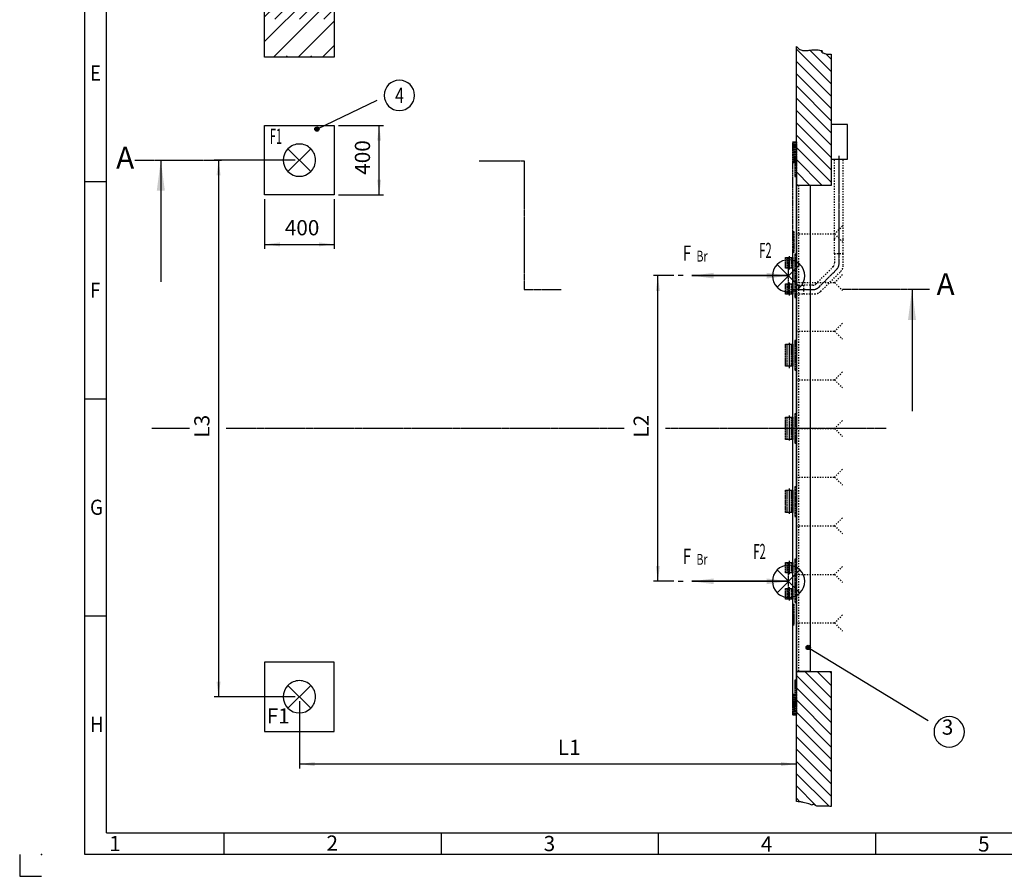
# Model space of a CAD drawing. Units: inches. Extents: x -9423 to 5427, y 34273 to 44773.
# Drawn here: x -9423 to -3756, y 34273 to 39205 of the extents above; entities that cross this region are included whole.
import ezdxf

# ---------------------------------------------------------------- set-up
doc = ezdxf.new("R2010")
doc.units = ezdxf.units.IN
for name, pattern in [('DASHED', [15, 7, -8]), ('DOT_CENTER', [14, 12, -1, 0, -1]), ('PHANTOM', [13, 10, -1, 0, -1, 0, -1])]:
    doc.linetypes.add(name, pattern=pattern)
doc.layers.add('1', color=7, linetype='Continuous')
doc.styles.add('CONVERTER_1', font='txt.shx', dxfattribs={"width": 0.9})
doc.styles.add('CONVERTER_14', font='txt.shx', dxfattribs={"width": 0.54})
doc.styles.add('CONVERTER_15', font='complex.shx', dxfattribs={"width": 0.76})
doc.styles.add('CONVERTER_2', font='txt.shx', dxfattribs={"width": 0.72})
doc.dimstyles.new('ME10_DIM_15', dxfattribs={"dimtxt": 87.5, "dimasz": 87.5, "dimexe": 25, "dimexo": 25, "dimtad": 1, "dimdec": 1, "dimdsep": 46, "dimtxsty": 'CONVERTER_2', "dimsah": 1, "dimcen": 0.09, "dimclrd": 2, "dimclre": 2, "dimclrt": 3, "dimadec": 0, "dimazin": 0, "dimtfac": 1, "dimtdec": 4, "dimtmove": 0, "dimatfit": 3, "dimfxl": 0, "dimtolj": 1, "dimtzin": 0, "dimarcsym": 0})
doc.dimstyles.new('ME10_DIM_16', dxfattribs={"dimtxt": 87.5, "dimasz": 87.5, "dimexe": 25, "dimexo": 25, "dimtad": 1, "dimdec": 1, "dimdsep": 46, "dimtxsty": 'CONVERTER_2', "dimsah": 1, "dimcen": 0.09, "dimclrd": 2, "dimclre": 2, "dimclrt": 3, "dimadec": 0, "dimazin": 0, "dimtfac": 1, "dimtdec": 4, "dimtmove": 0, "dimatfit": 3, "dimfxl": 0, "dimtolj": 1, "dimtzin": 0, "dimarcsym": 0})
doc.dimstyles.new('ME10_DIM_7', dxfattribs={"dimtxt": 87.5, "dimasz": 87.5, "dimexe": 25, "dimexo": 25, "dimtad": 1, "dimdec": 1, "dimdsep": 46, "dimtxsty": 'CONVERTER_2', "dimsah": 1, "dimcen": 0.09, "dimclrd": 2, "dimclre": 2, "dimclrt": 3, "dimadec": 0, "dimazin": 0, "dimtfac": 1, "dimtdec": 4, "dimtmove": 0, "dimatfit": 3, "dimfxl": 0, "dimtolj": 1, "dimtzin": 0, "dimarcsym": 0})
doc.dimstyles.new('ME10_DIM_8', dxfattribs={"dimtxt": 87.5, "dimasz": 87.5, "dimexe": 25, "dimexo": 25, "dimtad": 1, "dimdec": 1, "dimdsep": 46, "dimtxsty": 'CONVERTER_2', "dimsah": 1, "dimcen": 0.09, "dimclrd": 2, "dimclre": 2, "dimclrt": 3, "dimadec": 0, "dimazin": 0, "dimtfac": 1, "dimtdec": 4, "dimtmove": 0, "dimatfit": 3, "dimfxl": 0, "dimtolj": 1, "dimtzin": 0, "dimarcsym": 0})
doc.dimstyles.new('ME10_DIM_9', dxfattribs={"dimtxt": 87.5, "dimasz": 87.5, "dimexe": 25, "dimexo": 25, "dimtad": 1, "dimdec": 1, "dimdsep": 46, "dimtxsty": 'CONVERTER_2', "dimsah": 1, "dimcen": 0.09, "dimclrd": 2, "dimclre": 2, "dimclrt": 3, "dimadec": 0, "dimazin": 0, "dimtfac": 1, "dimtdec": 4, "dimtmove": 0, "dimatfit": 3, "dimfxl": 0, "dimtolj": 1, "dimtzin": 0, "dimarcsym": 0})
doc.dimstyles.get("Standard").update_dxf_attribs({"dimtxt": 0.18, "dimasz": 0.18, "dimexe": 0.18, "dimexo": 0.0625, "dimgap": 0.09, "dimtad": 0, "dimtih": 1, "dimtoh": 1, "dimdec": 4, "dimzin": 0, "dimdsep": 46, "dimtxsty": 'Standard', "dimcen": 0.09, "dimadec": 0, "dimazin": 0, "dimtfac": 1, "dimtdec": 4, "dimtofl": 0, "dimtmove": 0, "dimatfit": 3, "dimfxl": 0, "dimtolj": 1, "dimtzin": 0, "dimarcsym": 0})
pattern_1 = [(315, (0, 0), (3.33066907387547e-14, 141.4213562373095), []), (315, (-35.35533905932738, -35.35533905932737), (3.33066907387547e-14, 141.4213562373095), [1200, -300])]

# ---------------------------------------------------------------- blocks, each defined once
blk = doc.blocks.new('_sfeld_rahmen_A2_ES', base_point=(217.0871843204268, 1370.914132016461))
at = {"layer": '1', "color": 3, "linetype": 'Continuous'}
for p, q in [((-361.9128156795731, 1375.914132016461), (-361.9128156795732, 1785.914132016461)), ((-361.9128156795732, 1530.914132016461), (-356.9128156795732, 1530.914132016461)), ((-361.9128156795732, 1480.914132016461), (-356.9128156795732, 1480.914132016461)), ((-361.9128156795732, 1430.914132016461), (-356.9128156795732, 1430.914132016461)), ((-329.9128156795732, 1380.914132016461), (-329.9128156795732, 1375.914132016461)), ((-279.9128156795732, 1380.914132016461), (-279.9128156795732, 1375.914132016461)), ((-229.9128156795732, 1380.914132016461), (-229.9128156795732, 1375.914132016461)), ((-179.9128156795732, 1380.914132016461), (-179.9128156795732, 1375.914132016461)), ((212.0871843204268, 1375.914132016461), (-361.9128156795731, 1375.914132016461))]:
    blk.add_line(p, q, dxfattribs=at)
at = {"layer": '1', "color": 5, "linetype": 'Continuous'}
for q in [(-356.9128156795732, 1780.914132016461), (-129.9128156795732, 1380.914132016461)]:
    blk.add_line((-356.9128156795732, 1380.914132016461), q, dxfattribs=at)
at = {"layer": '1', "color": 4, "linetype": 'PHANTOM'}
for p, q in [((-376.9128156795732, 1375.914132016461), (-376.9128156795732, 1370.914132016461)), ((-376.9128156795732, 1370.914132016461), (-371.9128156795732, 1370.914132016461))]:
    blk.add_line(p, q, dxfattribs=at)
at = {"layer": '1', "color": 4}
blk.add_point((-371.9128156795732, 1375.914132016461), dxfattribs=at)
at = {"layer": '1', "color": 3, "style": 'CONVERTER_1', "width": 0.9}
for s, p in [('E', (-360.7231271480342, 1554.166878783096)), ('F', (-360.7231271480342, 1504.166878783096)), ('G', (-360.7231271480342, 1454.166878783096)), ('H', (-360.7231271480342, 1404.166878783096))]:
    blk.add_text(s, height=3.5, dxfattribs=at).set_placement(p)
at = {"layer": '1', "color": 3, "char_height": 3.5, "attachment_point": 1, "line_spacing_factor": 1.320528211284514, "style": 'CONVERTER_1'}
for s, insert in [('2', (-306.2882590720554, 1380.315975224103)), ('1', (-356.2882590720554, 1380.215975224103)), ('3', (-256.2882590720554, 1380.215975224103)), ('4', (-206.2882590720554, 1380.115975224103)), ('5', (-156.2882590720554, 1380.115975224103))]:
    blk.add_mtext(s, dxfattribs=dict(at, insert=insert))
blk = doc.blocks.new('Top', base_point=(5427.17960801067, 34272.85330041152))
at = {"xscale": 25, "yscale": 25, "zscale": 25}
blk.add_blockref('_sfeld_rahmen_A2_ES', (5427.17960801067, 34272.85330041152), dxfattribs=at)
blk = doc.blocks.new('_Steuerung', base_point=(33458.57608041397, -40071.6371827467))
at = {"layer": '1', "color": 7, "linetype": 'Continuous'}
for p, q in [((-4753.038874781552, 42571.60151864182), (-4658.038874781552, 42571.60151864182)), ((-4753.038874781552, 42321.60151864182), (-4753.038874781552, 42571.60151864182)), ((-4658.038874781552, 42571.60151864182), (-4658.038874781552, 42321.60151864182)), ((-4658.038874781552, 42321.60151864182), (-4753.038874781552, 42321.60151864182)), ((-4658.038874781552, 38601.499353777), (-4753.038874781552, 38601.499353777)), ((-4753.038874781552, 38601.499353777), (-4753.038874781552, 38401.499353777)), ((-4658.038874781552, 38401.499353777), (-4658.038874781552, 38601.499353777)), ((-4753.038874781552, 38401.499353777), (-4658.038874781552, 38401.499353777))]:
    blk.add_line(p, q, dxfattribs=at)
at = {"layer": '1', "color": 2, "linetype": 'DASHED'}
for p, q in [((-4733.038874781551, 38401.499353777), (-4708.038874781551, 38401.499353777)), ((-4708.038874781551, 38401.499353777), (-4683.038874781551, 38401.499353777)), ((-4953.038874781743, 37626.49935377701), (-4953.038874781052, 37676.499353777))]:
    blk.add_line(p, q, dxfattribs=at)
at = {"layer": '1', "color": 2, "linetype": 'Continuous'}
blk.add_line((-4903.03887478156, 37651.49935377701), (-4914.735121403202, 37651.49935377701), dxfattribs=at)
blk = doc.blocks.new('_Winkel', base_point=(33625.02172643855, -41855.1915367221))
at = {"layer": '1', "color": 7, "linetype": 'Continuous'}
for p, q in [((-4941.038874781561, 38251.499353777), (-4953.038874781561, 38251.499353777)), ((-4953.038874781561, 35451.499353777), (-4953.038874781561, 38251.499353777)), ((-4873.038874781562, 38251.499353777), (-4941.038874781561, 38251.499353777)), ((-4873.038874781562, 38251.499353777), (-4873.038874781562, 35451.499353777)), ((-4941.038874781561, 35451.499353777), (-4953.038874781561, 35451.499353777)), ((-4873.038874781562, 35451.499353777), (-4941.038874781561, 35451.499353777))]:
    blk.add_line(p, q, dxfattribs=at)
at = {"layer": '1', "color": 2, "linetype": 'DASHED'}
for p, q in [((-4941.038874781561, 38251.499353777), (-4941.038874781561, 35451.499353777)), ((-4953.038874781561, 37971.499353777), (-4732.843350609207, 37971.499353777)), ((-4687.496519214753, 38016.84618517144), (-4732.843350609207, 37971.499353777)), ((-4732.843350609207, 37971.499353777), (-4687.496519214753, 37926.15252238255)), ((-4953.038874781561, 37691.499353777), (-4732.843350609207, 37691.499353777)), ((-4687.496519214753, 37736.84618517144), (-4732.843350609207, 37691.499353777)), ((-4732.843350609207, 37691.499353777), (-4687.496519214753, 37646.15252238255)), ((-4687.496519214753, 37456.84618517144), (-4732.843350609207, 37411.499353777)), ((-4953.038874781561, 37411.499353777), (-4732.843350609207, 37411.499353777)), ((-4732.843350609207, 37411.499353777), (-4687.496519214753, 37366.15252238255)), ((-4687.496519214753, 37176.84618517144), (-4732.843350609207, 37131.499353777)), ((-4953.038874781561, 37131.499353777), (-4732.843350609207, 37131.499353777)), ((-4732.843350609207, 37131.499353777), (-4687.496519214753, 37086.15252238255)), ((-4687.496519214753, 36896.84618517144), (-4732.843350609207, 36851.499353777)), ((-4953.038874781561, 36851.499353777), (-4732.843350609207, 36851.499353777)), ((-4732.843350609207, 36851.499353777), (-4687.496519214753, 36806.15252238255)), ((-4687.496519214753, 36616.84618517144), (-4732.843350609207, 36571.499353777)), ((-4953.038874781561, 36571.499353777), (-4732.843350609207, 36571.499353777)), ((-4732.843350609207, 36571.499353777), (-4687.496519214753, 36526.15252238255)), ((-4687.496519214753, 36336.84618517144), (-4732.843350609207, 36291.499353777)), ((-4953.038874781561, 36291.499353777), (-4732.843350609207, 36291.499353777)), ((-4732.843350609207, 36291.499353777), (-4687.496519214753, 36246.15252238255)), ((-4687.496519214753, 36056.84618517144), (-4732.843350609207, 36011.499353777)), ((-4953.038874781561, 36011.499353777), (-4732.843350609207, 36011.499353777)), ((-4732.843350609207, 36011.499353777), (-4687.496519214753, 35966.15252238255)), ((-4687.496519214753, 35776.84618517144), (-4732.843350609207, 35731.499353777)), ((-4953.038874781561, 35731.499353777), (-4732.843350609207, 35731.499353777)), ((-4732.843350609207, 35731.499353777), (-4687.496519214753, 35686.15252238255))]:
    blk.add_line(p, q, dxfattribs=at)
blk = doc.blocks.new('_Fundament', base_point=(17258.10214681995, 31392.43188424273))
at = {"layer": '1', "color": 250}
for p in [(-7813.038874781561, 38396.49935376199), (-7813.038874781561, 35306.49935379204)]:
    blk.add_point(p, dxfattribs=at)
blk = doc.blocks.new('_Fasade', base_point=(16504.34808810916, -23014.42558407819))
at = {"layer": '1', "linetype": 'Continuous'}
h = blk.add_hatch(dxfattribs=at)
h.set_pattern_fill('CUSTOM5', color=2, scale=100, angle=45, pattern_type=2)
h.set_pattern_definition([(45, (0, 0), (-141.4213562373095, 1.110223024625157e-14), []), (45, (35.35533905932737, -35.35533905932738), (-141.4213562373095, 1.110223024625157e-14), [1200, -300])])
h.paths.add_polyline_path([(-7613.038874781561, 39621.60151864182), (-7613.038874781561, 38989.57441592182), (-8013.038874781561, 38989.57441592182), (-8013.038874781561, 39621.60151864182)])
h = blk.add_hatch(dxfattribs=at)
h.set_pattern_fill('CUSTOM11', color=2, scale=100, angle=315, pattern_type=2)
h.set_pattern_definition(pattern_1)
edge = h.paths.add_edge_path()
edge.add_line((-4753.038874781552, 38251.499353777), (-4953.038874781561, 38251.499353777))
edge.add_line((-4953.038874781561, 38251.499353777), (-4953.038874781561, 39051.499353777))
edge.add_spline(control_points=[(-4953.038874781561, 39051.499353777), (-4946.717833753686, 39045.07976915016), (-4935.115992073242, 39033.29705738381), (-4911.709243930476, 39026.47185265971), (-4889.490101221652, 39027.13049969274), (-4867.578824690114, 39030.62659173907), (-4846.99628368908, 39032.79213263264), (-4828.644970756205, 39032.13745059275), (-4815.441967962812, 39028.12220545609), (-4806.149153938422, 39028.75003543837), (-4802.182567934834, 39022.65962261437), (-4808.931063167091, 39023.08972633003), (-4805.930897108462, 39015.38720982023), (-4796.040850532379, 39013.89316593827), (-4782.874201152227, 39008.24848935855), (-4769.564397200796, 39006.6744258839), (-4759.381968470589, 39006.6440501715), (-4755.157045480337, 39007.01480862938), (-4753.038874781551, 39007.20068886993)], knot_values=[0, 0, 0, 0, 26.59947305214646, 48.82152698793426, 70.6211570423034, 92.97078903460432, 115.3453327853949, 132.7277216152159, 147.4686649373957, 156.7747818435723, 159.214300746479, 163.6554485722299, 167.1966916173745, 177.1112995168282, 192.484133889196, 210.3304226247223, 216.6701071743545, 223.0441522421837, 223.0441522421837, 223.0441522421837, 223.0441522421837], degree=3, periodic=0)
edge.add_line((-4753.038874781552, 39007.20068886994), (-4753.038874781552, 38251.499353777))
h = blk.add_hatch(dxfattribs=at)
h.set_pattern_fill('CUSTOM12', color=2, scale=100, angle=315, pattern_type=2)
h.set_pattern_definition(pattern_1)
edge = h.paths.add_edge_path()
edge.add_spline(control_points=[(-4753.038874781488, 34675.14562585778), (-4763.003113392701, 34675.82051428192), (-4783.153369496933, 34677.1853124485), (-4814.060045558607, 34678.47840389305), (-4837.872539859273, 34673.5670186061), (-4858.112553225015, 34691.6720140602), (-4861.920134623181, 34682.3554158907), (-4868.280974805544, 34686.15694606376), (-4885.535635624962, 34690.79372121331), (-4908.829859644113, 34698.49462573685), (-4933.068355211917, 34702.11642807178), (-4946.381933409165, 34702.72583819448), (-4953.038874781561, 34703.03055022596)], knot_values=[0, 0, 0, 0, 30.11607908466396, 60.9024663187378, 90.4194470710227, 108.7668307149981, 110.2961785768207, 110.3806315556941, 130.5294554121093, 163.831833099184, 183.8185117065252, 203.806104723661, 203.806104723661, 203.806104723661, 203.806104723661], degree=3, periodic=0)
edge.add_line((-4953.038874781561, 34703.03055022596), (-4953.038874781561, 35451.499353777))
edge.add_line((-4953.038874781561, 35451.499353777), (-4753.038874781552, 35451.499353777))
edge.add_line((-4753.038874781552, 35451.499353777), (-4753.038874781552, 34675.1456258578))
at = {"layer": '1', "color": 7, "linetype": 'Continuous'}
for p, q in [((-8013.038874781561, 38989.57441592182), (-8013.038874781561, 39621.60151864182)), ((-7613.038874781561, 39621.60151864182), (-7613.038874781561, 38989.57441592182)), ((-4953.038874781561, 38251.499353777), (-4953.038874781561, 39051.499353777)), ((-7613.038874781561, 38989.57441592182), (-8013.038874781561, 38989.57441592182)), ((-4753.038874781552, 39007.20068886994), (-4753.038874781552, 38251.499353777)), ((-8013.038874781561, 38596.49935376199), (-7613.038874781561, 38596.49935376199)), ((-8013.038874781561, 38196.49935379204), (-8013.038874781561, 38596.49935376199)), ((-7613.038874781561, 38596.49935376199), (-7613.038874781561, 38196.49935379204)), ((-4953.038874781561, 35451.499353777), (-4953.038874781561, 38251.499353777)), ((-4753.038874781552, 38251.499353777), (-4953.038874781561, 38251.499353777)), ((-7613.038874781561, 38196.49935379204), (-8013.038874781561, 38196.49935379204)), ((-8013.038874781561, 35506.499353762), (-8013.038874781561, 35106.49935379204)), ((-7613.038874781561, 35506.499353762), (-8013.038874781561, 35506.499353762)), ((-7613.038874781561, 35106.49935379204), (-7613.038874781561, 35506.499353762)), ((-4953.038874781561, 34703.03055022596), (-4953.038874781561, 35451.499353777)), ((-4953.038874781561, 35451.499353777), (-4753.038874781552, 35451.499353777)), ((-4753.038874781552, 35451.499353777), (-4753.038874781552, 34675.1456258578)), ((-8013.038874781561, 35106.49935379204), (-7613.038874781561, 35106.49935379204))]:
    blk.add_line(p, q, dxfattribs=at)
at = {"layer": '1', "color": 2, "linetype": 'DOT_CENTER'}
for p, q in [((-4708.038874781551, 38421.499353777), (-4708.038874781551, 37796.58975757263)), ((-4822.744502266301, 37666.14401471768), (-4719.168817096476, 37769.71969988756)), ((-4985.852187475533, 37651.49935377701), (-4858.09984132563, 37651.49935377701)), ((-8444.720913597901, 36851.49935377701), (-8661.720913597901, 36851.49935377701)), ((-5944.158972468111, 36851.49935377701), (-8235.499288498731, 36851.49935377701)), ((-4435.767087581897, 36851.49935377701), (-5706.570689760506, 36851.49935377701))]:
    blk.add_line(p, q, dxfattribs=at)
at = {"layer": '1', "color": 2, "linetype": 'DASHED'}
for p, q in [((-4733.038874781551, 37941.49935377701), (-4733.038874781551, 38401.499353777)), ((-4683.038874781551, 37941.49935377701), (-4683.038874781551, 38401.499353777)), ((-4733.038874781551, 37857.63643876686), (-4733.038874781551, 37951.49935377701)), ((-4683.038874781551, 37857.63643876686), (-4683.038874781551, 37941.49935377701)), ((-4733.038874781551, 37857.63643876686), (-4733.038874781551, 37801.56032032111)), ((-4683.038874781551, 37857.63643876686), (-4733.038874781551, 37857.63643876686)), ((-4683.038874781551, 37791.2049812618), (-4683.038874781551, 37857.63643876686)), ((-4840.422171795987, 37683.82168424735), (-4740.361205251895, 37783.88265079146)), ((-4812.389163206993, 37641.14401471768), (-4697.683535722222, 37755.84964220248)), ((-4953.038874781052, 37676.499353777), (-4911.175959771405, 37676.49935377701)), ((-4953.038874781743, 37626.49935377701), (-4911.175959771405, 37626.49935377701)), ((-4911.175959771405, 37676.49935377701), (-4911.175959771405, 37626.49935377701)), ((-4858.099841325652, 37676.49935377701), (-4911.175959771405, 37676.49935377701)), ((-4911.175959771405, 37626.49935377701), (-4847.744502266322, 37626.49935377701))]:
    blk.add_line(p, q, dxfattribs=at)
at = {"layer": '1', "color": 2, "linetype": 'Continuous'}
blk.add_line((-4733.038874781551, 37951.49935377701), (-4733.038874781551, 37941.49935377701), dxfattribs=at)
at = {"layer": '1', "color": 2, "linetype": 'DASHED'}
for centre, radius, start, end in [((-4758.038874781551, 37801.56032032111), 24.99999999998557, -44.99999999998968, 0), ((-4733.038874781551, 37791.2049812618), 49.99999999999815, -44.9999999999941, 0), ((-4858.099841325652, 37701.49935377701), 25, -90, -45), ((-4847.744502266322, 37676.49935377701), 50, -90, -45)]:
    blk.add_arc(centre, radius, start, end, dxfattribs=at)
at = {"layer": '1', "color": 2, "linetype": 'DOT_CENTER'}
for centre, radius, start, end in [((-4746.038874781551, 37796.58975757263), 37.99999999997554, -44.99999999999225, 0), ((-4858.09984132563, 37701.49935377701), 50, -90, -45.00000000000073)]:
    blk.add_arc(centre, radius, start, end, dxfattribs=at)
at = {"layer": '1', "color": 2, "linetype": 'Continuous'}
for points in [[(-4953.038874781561, 39051.499353777), (-4932.716335913355, 39034.33758287181), (-4911.531889063737, 39027.6264806672), (-4889.732300564632, 39027.58391569287), (-4867.564336747968, 39030.42775647856), (-4845.27476394567, 39032.37587155399), (-4827.925262314693, 39031.30711779946), (-4813.41932499397, 39028.6854403832), (-4804.520093877622, 39025.96376857909), (-4803.445083062471, 39023.77388177267), (-4807.499576883971, 39021.9614596746), (-4806.835804477559, 39018.4829817751), (-4798.060346073692, 39013.86878849762), (-4783.407236910353, 39009.22008669093), (-4765.73588064974, 39006.7274596546), (-4759.39620737432, 39006.73941581453), (-4753.038874781551, 39007.20068886993)], [(-4753.038874781488, 34675.14562585778), (-4783.094711894101, 34677.04953627946), (-4813.88015755336, 34677.2903151971), (-4843.202064011634, 34680.67822818048), (-4861.294809134591, 34683.72438321511), (-4862.342901233222, 34682.61064723416), (-4862.416515532065, 34682.65203854541), (-4881.257435113967, 34689.79310654012), (-4913.336266110849, 34698.73720859041), (-4933.090767654448, 34701.77480476455), (-4953.038874781561, 34703.03055022596)], [(-4753.038874781488, 34675.14562585778), (-4783.094711894101, 34677.04953627946), (-4813.88015755336, 34677.2903151971), (-4843.202064011634, 34680.67822818048), (-4861.294809134591, 34683.72438321511), (-4862.342901233222, 34682.61064723416), (-4862.416515532065, 34682.65203854541), (-4881.257435113967, 34689.79310654012), (-4913.336266110849, 34698.73720859041), (-4933.090767654448, 34701.77480476455), (-4953.038874781561, 34703.03055022596)]]:
    blk.add_spline(points, degree=3, dxfattribs=at)
blk = doc.blocks.new('*D718')
at = {"layer": '1', "color": 2, "linetype": 'Continuous'}
for p, q in [((-5658.360070380568, 37731.49935377701), (-5775.007564264342, 37731.49935377701)), ((-5750.007564264342, 35971.49935377701), (-5750.007564264342, 37731.49935377701)), ((-5658.360070380568, 35971.49935377701), (-5775.007564264342, 35971.49935377701))]:
    blk.add_line(p, q, dxfattribs=at)
at = {"layer": '1', "color": 2}
for points in [[(-5738.487970725445, 37643.99935377701), (-5761.52715780324, 37643.99935377701), (-5750.007564264342, 37731.49935377701)], [(-5761.52715780324, 36058.99935377701), (-5738.487970725445, 36058.99935377701), (-5750.007564264342, 35971.49935377701)]]:
    blk.add_solid(points, dxfattribs=at)
at = {"layer": '1', "color": 3, "insert": (-5775.007564264342, 36798.99935377701), "char_height": 87.5, "attachment_point": 7, "rotation": 90, "line_spacing_factor": 0.6002400960384154, "style": 'CONVERTER_2'}
blk.add_mtext('L2', dxfattribs=at)
blk = doc.blocks.new('*D819')
at = {"layer": '1', "color": 2, "linetype": 'Continuous'}
for p, q in [((-8013.038874781561, 38171.49935379204), (-8013.038874781561, 37886.49640351208)), ((-7613.038874781561, 38171.49935379204), (-7613.038874781561, 37886.49640351208)), ((-8013.038874781561, 37911.49640351208), (-7613.038874781561, 37911.49640351208))]:
    blk.add_line(p, q, dxfattribs=at)
at = {"layer": '1', "color": 2}
for points in [[(-7925.538874781561, 37923.01599705098), (-7925.538874781561, 37899.97680997318), (-8013.038874781561, 37911.49640351208)], [(-7700.538874781561, 37899.97680997318), (-7700.538874781561, 37923.01599705098), (-7613.038874781561, 37911.49640351208)]]:
    blk.add_solid(points, dxfattribs=at)
at = {"layer": '1', "color": 3, "insert": (-7897.038874781561, 37936.49640351208), "char_height": 87.5, "attachment_point": 7, "rotation": 0.00013888888888888892, "line_spacing_factor": 0.6002400960384154, "style": 'CONVERTER_2'}
blk.add_mtext('400', dxfattribs=at)
blk = doc.blocks.new('*D920')
at = {"layer": '1', "color": 2, "linetype": 'Continuous'}
for p, q in [((-7588.038874781561, 38596.49935376199), (-7329.099236565061, 38596.49935376199)), ((-7354.099236565061, 38196.49935379204), (-7354.099236565061, 38596.49935376199)), ((-7588.038874781561, 38196.49935379204), (-7329.099236565061, 38196.49935379204))]:
    blk.add_line(p, q, dxfattribs=at)
at = {"layer": '1', "color": 2}
for points in [[(-7342.579643026163, 38508.99935376199), (-7365.618830103958, 38508.99935376199), (-7354.099236565061, 38596.49935376199)], [(-7365.618830103958, 38283.99935379204), (-7342.579643026163, 38283.99935379204), (-7354.099236565061, 38196.49935379204)]]:
    blk.add_solid(points, dxfattribs=at)
at = {"layer": '1', "color": 3, "insert": (-7379.099236565061, 38312.49935377701), "char_height": 87.5, "attachment_point": 7, "rotation": 90, "line_spacing_factor": 0.6002400960384154, "style": 'CONVERTER_2'}
blk.add_mtext('400', dxfattribs=at)
blk = doc.blocks.new('*D1526')
at = {"layer": '1', "color": 2, "linetype": 'Continuous'}
for p, q in [((-7813.038874781561, 35281.49935379202), (-7813.038874781561, 34894.17788099898)), ((-4953.038874781561, 34919.17788099898), (-7813.038874781561, 34919.17788099898)), ((-4953.038874781561, 34728.03055022596), (-4953.038874781561, 34944.17788099898))]:
    blk.add_line(p, q, dxfattribs=at)
at = {"layer": '1', "color": 2}
for points in [[(-7725.538874781561, 34930.69747453788), (-7725.538874781561, 34907.65828746008), (-7813.038874781561, 34919.17788099898)], [(-5040.538874781561, 34907.65828746008), (-5040.538874781561, 34930.69747453788), (-4953.038874781561, 34919.17788099898)]]:
    blk.add_solid(points, dxfattribs=at)
at = {"layer": '1', "color": 3, "insert": (-6325.836313898671, 34944.17788099898), "char_height": 87.5, "attachment_point": 7, "rotation": 0.00013888888888888892, "line_spacing_factor": 0.6002400960384154, "style": 'CONVERTER_2'}
blk.add_mtext('L1', dxfattribs=at)
blk = doc.blocks.new('*D1627')
at = {"layer": '1', "color": 2, "linetype": 'Continuous'}
for p, q in [((-7838.038874781561, 38396.49935376199), (-8303.21266208748, 38396.49935376199)), ((-8278.21266208748, 38396.49935376199), (-8278.21266208748, 35306.49935379202)), ((-7838.038874781561, 35306.49935379202), (-8303.21266208748, 35306.49935379202))]:
    blk.add_line(p, q, dxfattribs=at)
at = {"layer": '1', "color": 2}
for points in [[(-8266.693068548584, 38308.99935376199), (-8289.732255626377, 38308.99935376199), (-8278.21266208748, 38396.49935376199)], [(-8289.732255626377, 35393.99935379202), (-8266.693068548584, 35393.99935379202), (-8278.21266208748, 35306.49935379202)]]:
    blk.add_solid(points, dxfattribs=at)
at = {"layer": '1', "color": 3, "insert": (-8303.21266208748, 36798.999353777), "char_height": 87.5, "attachment_point": 7, "rotation": 90, "line_spacing_factor": 0.6002400960384154, "style": 'CONVERTER_2'}
blk.add_mtext('L3', dxfattribs=at)
blk = doc.blocks.new('_Hinweise', base_point=(17299.1104072382, 27144.31009797543))
at = {"layer": '1'}
h = blk.add_hatch(color=2, dxfattribs=at)
edge = h.paths.add_edge_path()
edge.add_arc((-7711.804856065808, 38575.73337247776), 12.5, 0, 360)
h = blk.add_hatch(color=2, dxfattribs=at)
edge = h.paths.add_edge_path()
edge.add_arc((-4884.804856065815, 35590.52772398274), 12.5, 0, 360)
at = {"layer": '1', "color": 7, "linetype": 'Continuous'}
for p, q in [((-7747.277944131218, 38462.26028441233), (-7878.79980543192, 38330.73842311164)), ((-7747.277944131218, 38330.73842311164), (-7878.799805431899, 38462.26028441232)), ((-4932.277944131211, 37796.01028442736), (-5063.799805431927, 37664.48842312666)), ((-4932.277944131211, 37664.48842312667), (-5063.799805431891, 37796.01028442735)), ((-4932.277944131211, 36037.26028442735), (-5063.799805431927, 35905.73842312665)), ((-4932.277944131211, 35905.73842312666), (-5063.799805431891, 36037.26028442734)), ((-7878.79980543192, 35372.26028444237), (-7747.277944131218, 35240.73842314167)), ((-7878.799805431899, 35240.73842314168), (-7747.277944131218, 35372.26028444236))]:
    blk.add_line(p, q, dxfattribs=at)
at = {"layer": '1', "color": 7, "linetype": 'DOT_CENTER'}
for p, q in [((-8760.663141448758, 38396.49935376199), (-8260.663141448773, 38396.49935376199)), ((-6779.303828216, 38393.38948406978), (-6519.303828216015, 38393.38948406978)), ((-6519.303828216015, 38393.38948406978), (-6519.303828216015, 37651.49935377701)), ((-6519.303828216015, 37651.49935377701), (-6306.303828216015, 37651.49935377701)), ((-4187.496519214753, 37651.49935377701), (-4687.496519214753, 37651.49935377701))]:
    blk.add_line(p, q, dxfattribs=at)
at = {"layer": '1', "color": 2, "linetype": 'Continuous'}
for p, q in [((-5605.127997616199, 37731.49935377701), (-5633.360070380566, 37731.49935377701)), ((-5633.360070380566, 35971.49935377701), (-5605.127997616199, 35971.49935377701))]:
    blk.add_line(p, q, dxfattribs=at)
at = {"layer": '1', "color": 3}
for points in [[(-7237.881856952199, 38682.15979667245), (-7237.881856952199, 38682.15979667245, 0.414213562373095), (-7150.381856952199, 38769.65979667245), (-7150.381856952199, 38769.65979667245, 0.414213562373095), (-7237.881856952199, 38857.15979667245), (-7237.881856952199, 38857.15979667245, 0.414213562373095), (-7325.381856952199, 38769.65979667245), (-7325.381856952199, 38769.65979667245, 0.414213562373095)], [(-4073.285458180606, 35017.21891769032), (-4073.285458180606, 35017.21891769032, 0.414213562373095), (-3985.785458180606, 35104.71891769032), (-3985.785458180606, 35104.71891769032, 0.414213562373095), (-4073.285458180606, 35192.21891769032), (-4073.285458180606, 35192.21891769032, 0.414213562373095), (-4160.785458180606, 35104.71891769032), (-4160.785458180606, 35104.71891769032, 0.414213562373095)]]:
    blk.add_lwpolyline(points, format="xyb", close=True, dxfattribs=at)
at = {"layer": '1', "color": 2}
for centre in [(-7711.804856065808, 38575.73337247776), (-4884.804856065815, 35590.52772398274)]:
    blk.add_circle(centre, 12.5, dxfattribs=at)
at = {"layer": '1', "color": 2, "linetype": 'Continuous'}
for centre, radius, start, end in [((-7813.038874781561, 38396.49935376199), 92.99999999999255, 45, 135.0000000000036), ((-7813.038874781561, 38396.49935376199), 92.99999999997776, 135.0000000000036, -135.0000000000032), ((-7813.038874781561, 38396.49935376199), 92.9999999999977, -45.00000000000318, 45), ((-7813.038874781561, 38396.49935376199), 93.00000000000799, -135.0000000000032, -45.00000000000318), ((-4998.038874781561, 37730.24935377701), 92.99999999997776, 134.9999999999972, -135.0000000000063), ((-4998.038874781561, 37730.24935377701), 92.99999999999704, 44.99999999999722, 134.9999999999972), ((-4998.038874781561, 37730.24935377701), 92.99999999999704, -44.99999999999722, 44.99999999999722), ((-4998.038874781561, 37730.24935377701), 93.00000000001313, -135.0000000000063, -44.99999999999722), ((-4998.038874781561, 35971.499353777), 93.0000000000022, 45.0000000000004, 134.9999999999941), ((-4998.038874781561, 35971.499353777), 92.9999999999829, 134.9999999999941, -135.0000000000063), ((-4998.038874781561, 35971.499353777), 92.9999999999919, -44.99999999999406, 45.0000000000004), ((-4998.038874781561, 35971.499353777), 93.00000000001313, -135.0000000000063, -44.99999999999406), ((-7813.038874781561, 35306.49935379202), 93.00000000000284, 135.0000000000063, -134.9999999999972), ((-7813.038874781561, 35306.49935379202), 92.99999999998741, 44.99999999999684, 135.0000000000063), ((-7813.038874781561, 35306.49935379202), 92.9999999999977, -45.00000000000318, 44.99999999999684), ((-7813.038874781561, 35306.49935379202), 92.99999999998805, -134.9999999999972, -45.00000000000318)]:
    blk.add_arc(centre, radius, start, end, dxfattribs=at)
at = {"layer": '1', "color": 2}
for points in [[(-8587.623954370963, 38221.49935376199), (-8633.702328526553, 38221.49935376199), (-8610.663141448758, 38396.49935376199)], [(-4264.457332136959, 37476.49935377701), (-4310.535706292547, 37476.49935377701), (-4287.496519214753, 37651.49935377701)]]:
    blk.add_solid(points, dxfattribs=at)
at = {"layer": '1', "color": 3}
for points in [[(-5429.331992565329, 37747.95591597544), (-5429.331992565329, 37715.04279157859), (-5554.331992565329, 37731.49935377701)], [(-5123.038874781569, 37715.04279157859), (-5123.038874781569, 37747.95591597544), (-4998.038874781569, 37731.49935377701)], [(-5429.331992565329, 35987.95591597544), (-5429.331992565329, 35955.04279157859), (-5554.331992565329, 35971.49935377701)], [(-5123.038874781569, 35955.04279157859), (-5123.038874781569, 35987.95591597544), (-4998.038874781569, 35971.49935377701)]]:
    blk.add_solid(points, dxfattribs=at)
for s, height, style, width, p in [('4', 87.5, 'CONVERTER_15', 0.76, (-7261.944356952199, 38725.90979667245)), ('F1', 87.5, 'CONVERTER_14', 0.54, (-7983.5946703924, 38490.5049381187)), ('F2', 87.5, 'CONVERTER_14', 0.54, (-5166.594670392407, 37832.75493813373)), ('F', 87.5, 'CONVERTER_2', 0.7200000000000001, (-5606.128049531539, 37817.47631273072)), ('Br', 62.5, 'CONVERTER_2', 0.7200000000000001, (-5528.128049531539, 37812.47631273072)), ('F', 87.5, 'CONVERTER_2', 0.7200000000000001, (-5606.128049531539, 36071.7034580243)), ('F2', 87.5, 'CONVERTER_14', 0.54, (-5200.594670392407, 36099.25493813373)), ('Br', 62.5, 'CONVERTER_2', 0.7200000000000001, (-5528.128049531539, 36066.7034580243))]:
    blk.add_text(s, height=height, dxfattribs=dict(at, style=style, width=width)).set_placement(p)
at = {"layer": '1', "color": 7, "char_height": 125, "line_spacing_factor": 1.320528211284514, "style": 'CONVERTER_2'}
for insert, attachment_point in [((-8815.700007884268, 38473.29595772518), 2), ((-4094.018949883744, 37581.33081826491), 8)]:
    blk.add_mtext('A', dxfattribs=dict(at, insert=insert, attachment_point=attachment_point))
at = {"layer": '1', "color": 3, "char_height": 87.5, "attachment_point": 9, "line_spacing_factor": 1.320528211284514}
for s, insert, style in [('F1', (-7868.5946703924, 35125.49376943531), 'CONVERTER_14'), ('3', (-4049.660458180606, 35060.96891769032), 'CONVERTER_15')]:
    blk.add_mtext(s, dxfattribs=dict(at, insert=insert, style=style))
at = {"layer": '1', "color": 2, "linetype": 'Continuous', "has_arrowhead": 0}
for points in [[(-7711.804856065808, 38575.73337247776), (-7365.17530211936, 38742.3629264242)], [(-8610.663141448758, 38396.49935376199), (-8610.663141448758, 37696.49935376199)], [(-4287.496519214753, 37651.49935377701), (-4287.496519214753, 36951.49935377701)], [(-4884.804856065815, 35590.52772398274), (-4195.410661967073, 35169.13352988401)]]:
    blk.add_leader(points, dimstyle='Standard', dxfattribs=at)
at = {"layer": '1', "color": 3, "linetype": 'Continuous', "has_arrowhead": 0}
for points in [[(-4998.038874781569, 37731.49935377701), (-5554.331992565329, 37731.49935377701)], [(-5554.331992565329, 37731.49935377701), (-4998.038874781569, 37731.49935377701)], [(-4998.038874781569, 35971.49935377701), (-5554.331992565329, 35971.49935377701)], [(-5554.331992565329, 35971.49935377701), (-4998.038874781569, 35971.49935377701)]]:
    blk.add_leader(points, dimstyle='Standard', dxfattribs=at)

msp = doc.modelspace()

# ---------------------------------------------------------------- linework, layer by layer
at = {"layer": '1', "color": 2, "linetype": 'PHANTOM'}
for p, q in [((-4973.038874781561, 38501.49935377701), (-4968.038874781561, 38501.49935377701)), ((-4973.038874781561, 38381.49935377701), (-4973.038874781561, 38501.49935377701)), ((-4968.038874781561, 38501.49935377701), (-4968.038874781561, 38381.49935377701)), ((-4968.038874781561, 38501.49935377701), (-4961.038874781561, 38501.49935377701)), ((-4961.038874781561, 38501.49935377701), (-4953.038874781561, 38501.49935377701)), ((-4961.038874781561, 38501.49935377701), (-4961.038874781561, 38301.49935377701)), ((-4953.038874781561, 38501.49935377701), (-4953.038874781561, 38301.49935377701)), ((-4968.038874781561, 38381.49935377701), (-4973.038874781561, 38381.49935377701)), ((-4973.038874781561, 37985.49935377701), (-4973.038874781561, 38381.49935377701)), ((-4961.038874781561, 38301.49935377701), (-4953.038874781561, 38301.49935377701)), ((-4953.038874781561, 38301.49935377701), (-4953.038874781561, 37855.49935377701)), ((-4973.038874781561, 37985.49935377701), (-4968.038874781561, 37985.49935377701)), ((-4973.038874781561, 37865.49935377701), (-4973.038874781561, 37985.49935377701)), ((-4968.038874781561, 37985.49935377701), (-4968.038874781561, 37865.49935377701)), ((-4973.038874781561, 35201.49935377701), (-4973.038874781561, 37865.49935377701)), ((-4973.038874781561, 35242.49935377701), (-4973.038874781561, 37865.49935377701)), ((-4968.038874781561, 37865.49935377701), (-4973.038874781561, 37865.49935377701)), ((-4961.038874781561, 37855.49935377701), (-4961.038874781561, 37605.49935377701)), ((-4953.038874781561, 37855.49935377701), (-4961.038874781561, 37855.49935377701)), ((-4953.038874781561, 37855.49935377701), (-4953.038874781561, 37605.49935377701)), ((-5016.038874781561, 37835.49935377701), (-5008.038874781561, 37835.49935377701)), ((-5016.038874781561, 37775.49935377701), (-5016.038874781561, 37835.49935377701)), ((-5008.038874781561, 37835.49935377701), (-4982.038874781561, 37835.49935377701)), ((-5008.038874781561, 37835.49935377701), (-5008.038874781561, 37775.49935377701)), ((-4998.038874781561, 37835.49935377701), (-4982.038874781561, 37835.49935377701)), ((-4998.038874781561, 37775.49935377701), (-4998.038874781561, 37835.49935377701)), ((-4982.038874781561, 37835.49935377701), (-4974.038874781561, 37835.49935377701)), ((-4982.038874781561, 37835.49935377701), (-4982.038874781561, 37775.49935377701)), ((-4974.038874781561, 37835.49935377701), (-4974.038874781561, 37775.49935377701)), ((-4974.038874781561, 37835.49935377701), (-4973.038874781561, 37835.49935377701)), ((-4973.038874781561, 37835.49935377701), (-4973.038874781561, 37624.49935377701)), ((-5008.038874781561, 37775.49935377701), (-5016.038874781561, 37775.49935377701)), ((-4982.038874781561, 37775.49935377701), (-5008.038874781561, 37775.49935377701)), ((-4998.038874781561, 37684.49935377701), (-4998.038874781561, 37775.49935377701)), ((-4974.038874781561, 37775.49935377701), (-4982.038874781561, 37775.49935377701)), ((-5016.038874781561, 37624.49935377701), (-5016.038874781561, 37684.49935377701)), ((-5016.038874781561, 37684.49935377701), (-5008.038874781561, 37684.49935377701)), ((-5008.038874781561, 37684.49935377701), (-4982.038874781561, 37684.49935377701)), ((-5008.038874781561, 37684.49935377701), (-5008.038874781561, 37624.49935377701)), ((-4998.038874781561, 37624.49935377701), (-4998.038874781561, 37684.49935377701)), ((-4982.038874781561, 37684.49935377701), (-4974.038874781561, 37684.49935377701)), ((-4982.038874781561, 37684.49935377701), (-4982.038874781561, 37624.49935377701)), ((-4974.038874781561, 37684.49935377701), (-4974.038874781561, 37624.49935377701)), ((-5008.038874781561, 37624.49935377701), (-5016.038874781561, 37624.49935377701)), ((-4982.038874781561, 37624.49935377701), (-5008.038874781561, 37624.49935377701)), ((-4973.038874781561, 37624.49935377701), (-4998.038874781561, 37624.49935377701)), ((-4974.038874781561, 37624.49935377701), (-4982.038874781561, 37624.49935377701)), ((-4961.038874781561, 37605.49935377701), (-4953.038874781561, 37605.49935377701)), ((-4953.038874781561, 37605.49935377701), (-4953.038874781561, 35401.49935377701)), ((-4953.038874781561, 37605.49935377701), (-4953.038874781561, 35242.49935377701)), ((-4953.038874781561, 37357.49935377701), (-4961.038874781561, 37357.49935377701)), ((-4961.038874781561, 37357.49935377701), (-4961.038874781561, 37187.49935377701)), ((-5016.038874781561, 37209.49935377701), (-5016.038874781561, 37337.49935377701)), ((-5016.038874781561, 37337.49935377701), (-5008.038874781561, 37337.49935377701)), ((-5008.038874781561, 37337.49935377701), (-5008.038874781561, 37209.49935377701)), ((-5008.038874781561, 37337.49935377701), (-4982.038874781561, 37337.49935377701)), ((-4982.038874781561, 37337.49935377701), (-4982.038874781561, 37209.49935377701)), ((-4982.038874781561, 37337.49935377701), (-4974.038874781561, 37337.49935377701)), ((-4974.038874781561, 37337.49935377701), (-4974.038874781561, 37209.49935377701)), ((-5008.038874781561, 37209.49935377701), (-5016.038874781561, 37209.49935377701)), ((-4982.038874781561, 37209.49935377701), (-5008.038874781561, 37209.49935377701)), ((-4974.038874781561, 37209.49935377701), (-4982.038874781561, 37209.49935377701)), ((-4961.038874781561, 37187.49935377701), (-4953.038874781561, 37187.49935377701)), ((-5016.038874781561, 36788.49935377701), (-5016.038874781561, 36916.49935377701)), ((-5016.038874781561, 36916.49935377701), (-5008.038874781561, 36916.49935377701)), ((-5008.038874781561, 36916.49935377701), (-4982.038874781561, 36916.49935377701)), ((-5008.038874781561, 36916.49935377701), (-5008.038874781561, 36788.49935377701)), ((-4982.038874781561, 36916.49935377701), (-4974.038874781561, 36916.49935377701)), ((-4982.038874781561, 36916.49935377701), (-4982.038874781561, 36788.49935377701)), ((-4974.038874781561, 36916.49935377701), (-4974.038874781561, 36788.49935377701)), ((-4953.038874781561, 36936.49935377701), (-4961.038874781561, 36936.49935377701)), ((-4961.038874781561, 36936.49935377701), (-4961.038874781561, 36766.49935377701)), ((-5008.038874781561, 36788.49935377701), (-5016.038874781561, 36788.49935377701)), ((-4982.038874781561, 36788.49935377701), (-5008.038874781561, 36788.49935377701)), ((-4974.038874781561, 36788.49935377701), (-4982.038874781561, 36788.49935377701)), ((-4961.038874781561, 36766.49935377701), (-4953.038874781561, 36766.49935377701)), ((-5016.038874781561, 36495.49935377701), (-5008.038874781561, 36495.49935377701)), ((-5016.038874781561, 36367.49935377701), (-5016.038874781561, 36495.49935377701)), ((-5008.038874781561, 36495.49935377701), (-5008.038874781561, 36367.49935377701)), ((-5008.038874781561, 36495.49935377701), (-4982.038874781561, 36495.49935377701)), ((-4982.038874781561, 36495.49935377701), (-4982.038874781561, 36367.49935377701)), ((-4982.038874781561, 36495.49935377701), (-4974.038874781561, 36495.49935377701)), ((-4974.038874781561, 36495.49935377701), (-4974.038874781561, 36367.49935377701)), ((-4961.038874781561, 36515.49935377701), (-4961.038874781561, 36345.49935377701)), ((-4953.038874781561, 36515.49935377701), (-4961.038874781561, 36515.49935377701)), ((-5008.038874781561, 36367.49935377701), (-5016.038874781561, 36367.49935377701)), ((-4982.038874781561, 36367.49935377701), (-5008.038874781561, 36367.49935377701)), ((-4974.038874781561, 36367.49935377701), (-4982.038874781561, 36367.49935377701)), ((-4961.038874781561, 36345.49935377701), (-4953.038874781561, 36345.49935377701)), ((-4961.038874781561, 36099.49935377701), (-4961.038874781561, 35849.49935377701)), ((-4953.038874781561, 36099.49935377701), (-4961.038874781561, 36099.49935377701)), ((-5016.038874781561, 36020.49935377701), (-5016.038874781561, 36080.49935377701)), ((-5016.038874781561, 36080.49935377701), (-5008.038874781561, 36080.49935377701)), ((-5008.038874781561, 36080.49935377701), (-5008.038874781561, 36020.49935377701)), ((-5008.038874781561, 36080.49935377701), (-4982.038874781561, 36080.49935377701)), ((-4998.038874781561, 36080.49935377701), (-4982.038874781561, 36080.49935377701)), ((-4998.038874781561, 36020.49935377701), (-4998.038874781561, 36080.49935377701)), ((-4982.038874781561, 36080.49935377701), (-4974.038874781561, 36080.49935377701)), ((-4982.038874781561, 36080.49935377701), (-4982.038874781561, 36020.49935377701)), ((-4974.038874781561, 36080.49935377701), (-4974.038874781561, 36020.49935377701)), ((-4974.038874781561, 36080.49935377701), (-4973.038874781561, 36080.49935377701)), ((-5008.038874781561, 36020.49935377701), (-5016.038874781561, 36020.49935377701)), ((-4982.038874781561, 36020.49935377701), (-5008.038874781561, 36020.49935377701)), ((-4998.038874781561, 35929.49935377701), (-4998.038874781561, 36020.49935377701)), ((-4974.038874781561, 36020.49935377701), (-4982.038874781561, 36020.49935377701)), ((-5016.038874781561, 35929.49935377701), (-5008.038874781561, 35929.49935377701)), ((-5016.038874781561, 35869.49935377701), (-5016.038874781561, 35929.49935377701)), ((-5008.038874781561, 35929.49935377701), (-5008.038874781561, 35869.49935377701)), ((-5008.038874781561, 35929.49935377701), (-4982.038874781561, 35929.49935377701)), ((-4998.038874781561, 35869.49935377701), (-4998.038874781561, 35929.49935377701)), ((-4982.038874781561, 35929.49935377701), (-4982.038874781561, 35869.49935377701)), ((-4982.038874781561, 35929.49935377701), (-4974.038874781561, 35929.49935377701)), ((-4974.038874781561, 35929.49935377701), (-4974.038874781561, 35869.49935377701)), ((-5008.038874781561, 35869.49935377701), (-5016.038874781561, 35869.49935377701)), ((-4982.038874781561, 35869.49935377701), (-5008.038874781561, 35869.49935377701)), ((-4982.038874781561, 35869.49935377701), (-4998.038874781561, 35869.49935377701)), ((-4974.038874781561, 35869.49935377701), (-4982.038874781561, 35869.49935377701)), ((-4973.038874781561, 35869.49935377701), (-4974.038874781561, 35869.49935377701)), ((-4973.038874781561, 35839.49935377701), (-4968.038874781561, 35839.49935377701)), ((-4968.038874781561, 35839.49935377701), (-4968.038874781561, 35719.49935377701)), ((-4961.038874781561, 35849.49935377701), (-4953.038874781561, 35849.49935377701)), ((-4968.038874781561, 35719.49935377701), (-4973.038874781561, 35719.49935377701)), ((-4961.038874781561, 35401.49935377701), (-4961.038874781561, 35201.49935377701)), ((-4953.038874781561, 35401.49935377701), (-4961.038874781561, 35401.49935377701)), ((-4953.038874781561, 35401.49935377701), (-4953.038874781561, 35201.49935377701)), ((-4973.038874781561, 35321.49935377701), (-4968.038874781561, 35321.49935377701)), ((-4968.038874781561, 35321.49935377701), (-4968.038874781561, 35201.49935377701)), ((-4961.038874781561, 35201.49935377701), (-4973.038874781561, 35201.49935377701)), ((-4953.038874781561, 35201.49935377701), (-4961.038874781561, 35201.49935377701))]:
    msp.add_line(p, q, dxfattribs=at)
at = {"layer": '1', "color": 2, "linetype": 'DOT_CENTER'}
for p, q in [((-4995.038874781561, 37843.66719902336), (-4995.038874781561, 37767.00849130341)), ((-4995.038874781561, 37692.9902162506), (-4995.038874781561, 37616.33150853067)), ((-4995.038874781561, 37344.12891317077), (-4995.038874781561, 37199.50235070006)), ((-4995.038874781561, 36926.49635685395), (-4995.038874781561, 36781.86979438325)), ((-4899.533529601011, 36851.49935377701), (-5090.656322106044, 36851.49935377701)), ((-4995.038874781561, 36505.49635685395), (-4995.038874781561, 36360.86979438325)), ((-4995.038874781561, 36088.66719902334), (-4995.038874781561, 36012.00849130341)), ((-4995.038874781561, 35937.9902162506), (-4995.038874781561, 35861.33150853065))]:
    msp.add_line(p, q, dxfattribs=at)

# ---------------------------------------------------------------- block references
msp.add_blockref('Top', (5427.17960801067, 34272.85330041152))
at = {"layer": '1'}
for name, p in [('_Fasade', (16504.34808810916, -23014.42558407819)), ('_Hinweise', (17299.1104072382, 27144.31009797543)), ('_Steuerung', (33458.57608041397, -40071.6371827467)), ('_Fundament', (17258.10214681995, 31392.43188424273)), ('_Winkel', (33625.02172643855, -41855.1915367221))]:
    msp.add_blockref(name, p, dxfattribs=at)

# ---------------------------------------------------------------- dimensions: what is measured, and where the dimension line sits
dim = msp.add_linear_dim(base=(-7354.099236565061, 38196.49935379204), p1=(-7613.038874781561, 38596.49935376199), p2=(-7613.038874781561, 38196.49935379204), angle=90, dimstyle='ME10_DIM_9', dxfattribs=at)
dim.commit()
dim.dimension.update_dxf_attribs({"geometry": '*D920', "text_midpoint": (-7422.849236565061, 38396.49935377701), "text_rotation": 90})
for base, p1, p2, text, dimstyle, picture, middle in [((-8278.21266208748, 38396.49935376199), (-7813.038874781561, 35306.49935379202), (-7813.038874781561, 38396.49935376199), 'L3', 'ME10_DIM_16', '*D1627', (-8346.96266208748, 36851.499353777)), ((-5750.007564264342, 35971.49935377701), (-5633.360070380566, 37731.49935377701), (-5633.360070380566, 35971.49935377701), 'L2', 'ME10_DIM_7', '*D718', (-5818.757564264342, 36851.49935377701))]:
    dim = msp.add_linear_dim(base=base, p1=p1, p2=p2, angle=90, text=text, dimstyle=dimstyle, dxfattribs=at)
    dim.commit()
    dim.dimension.update_dxf_attribs({"geometry": picture, "text_midpoint": middle, "text_rotation": 90})
dim = msp.add_linear_dim(base=(-8013.038874781561, 37911.49640351208), p1=(-7613.038874781561, 38196.49935379204), p2=(-8013.038874781561, 38196.49935379204), dimstyle='ME10_DIM_8', dxfattribs=at)
dim.commit()
dim.dimension.update_dxf_attribs({"geometry": '*D819', "text_midpoint": (-7813.038874781561, 37980.24640351208), "text_rotation": 0.0001388888888888889})
dim = msp.add_linear_dim(base=(-4953.038874781561, 34919.17788099898), p1=(-7813.038874781561, 35306.49935379202), p2=(-4953.038874781561, 34703.03055022596), text='L1', dimstyle='ME10_DIM_15', dxfattribs=at)
dim.commit()
dim.dimension.update_dxf_attribs({"geometry": '*D1526', "text_midpoint": (-6283.836313898671, 34987.92788099898), "text_rotation": 0.0001388888888888889})

doc.saveas('drawing.dxf')
